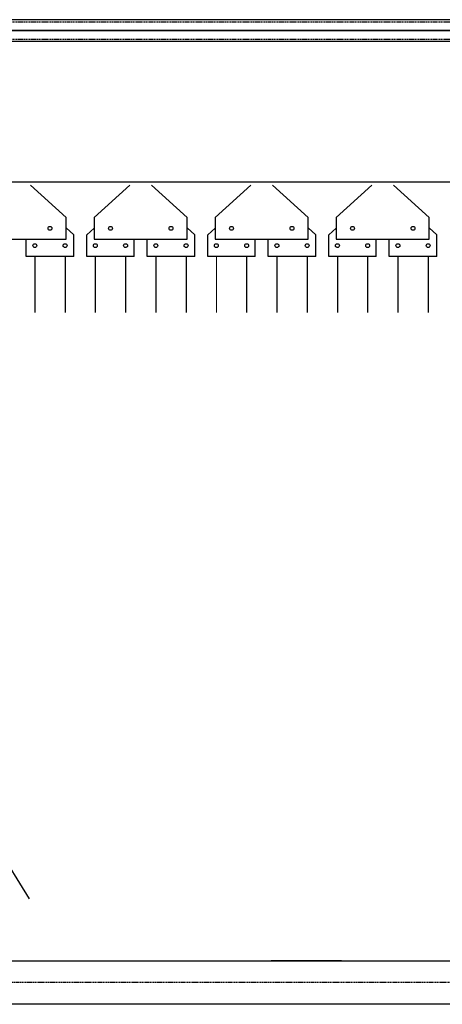
# Model space of a CAD drawing. Units: millimetres. Extents: x -731 to 2816, y 9196 to 14178.
# Drawn here: x 1623 to 1720, y 11754 to 11981 of the extents above; entities that cross this region are included whole.
import ezdxf

# ---------------------------------------------------------------- set-up
doc = ezdxf.new("R2010")
doc.units = ezdxf.units.MM
for name, pattern in [('1', [0.375, 0.25, -0.125]), ('DASHED2', [0.375, 0.25, -0.125]), ('HIDDEN', [0.375, 0.25, -0.125])]:
    doc.linetypes.add(name, pattern=pattern)
for name, color, linetype in [('CGT-line array', 5, 'Continuous'), ('CGT-teaser on extra truss', 3, 'BATTING'), ('CGT_extra truss', 250, 'Continuous'), ('CGT_Tension wired grid', 5, 'Continuous'), ('CGT_venue building', 253, 'Continuous'), ('CGT_venue building-2F', 253, 'Continuous')]:
    doc.layers.add(name, color=color, linetype=linetype)
doc.linetypes.add('BATTING', pattern='A,0.0001,-0.1,[134,ltypeshp.shx,S=0.1,R=0,X=-0.1,Y=0],-0.2,[134,ltypeshp.shx,S=0.1,R=180,X=0.1,Y=0],-0.1', length=0.4001)

# ---------------------------------------------------------------- blocks, each defined once
blk = doc.blocks.new('Lynx LX-212S-G')
at = {"layer": 'CGT-line array', "color": 5, "linetype": 'HIDDEN', "lineweight": -3, "ltscale": 100}
blk.add_line((512.22, 11837.94), (455.06, 11745.62), dxfattribs=at)
blk = doc.blocks.new('Truss-九歌-G')
at = {"layer": 'CGT_extra truss', "color": 7, "linetype": 'Continuous', "lineweight": -3}
for p, q in [((203.22, 12041.31), (1881.22, 12041.31)), ((203.22, 12036.31), (1881.22, 12036.31))]:
    blk.add_line(p, q, dxfattribs=at)
at = {"layer": 'CGT_extra truss', "color": 7, "linetype": 'HIDDEN', "lineweight": -3}
for p, q in [((203.22, 12040.81), (1881.22, 12040.81)), ((203.22, 12036.81), (1881.22, 12036.81))]:
    blk.add_line(p, q, dxfattribs=at)

msp = doc.modelspace()

# ---------------------------------------------------------------- linework, layer by layer
at = {"layer": 'CGT-teaser on extra truss', "color": 3, "linetype": 'BATTING', "lineweight": -3}
msp.add_line((203.22, 11978.91), (1881.22, 11978.91), dxfattribs=at)
at = {"layer": 'CGT_Tension wired grid', "color": 250}
for p, q in [((2026.72, 11978.91, 0), (-110.28, 11978.91, 0)), ((-110.28, 11943.91, 0), (2026.72, 11943.91, 0))]:
    msp.add_line(p, q, dxfattribs=at)
at = {"layer": 'CGT_Tension wired grid'}
for p, q in [((1633.43, 11935.62, -21.39), (1625.18, 11943.12, -21.39)), ((1648.18, 11943.12, -21.39), (1639.93, 11935.62, -21.39)), ((1661.43, 11935.62, -21.39), (1653.18, 11943.12, -21.39)), ((1676.18, 11943.12, -21.39), (1667.93, 11935.62, -21.39)), ((1689.43, 11935.62, -21.39), (1681.18, 11943.12, -21.39)), ((1704.18, 11943.12, -21.39), (1695.93, 11935.62, -21.39)), ((1717.43, 11935.62, -21.39), (1709.18, 11943.12, -21.39)), ((1633.43, 11930.62, -21.39), (1633.43, 11935.62, -21.39)), ((1639.93, 11935.62, -21.39), (1639.93, 11930.62, -21.39)), ((1661.43, 11930.62, -21.39), (1661.43, 11935.62, -21.39)), ((1667.93, 11935.62, -21.39), (1667.93, 11930.62, -21.39)), ((1689.43, 11930.62, -21.39), (1689.43, 11935.62, -21.39)), ((1695.93, 11935.62, -21.39), (1695.93, 11930.62, -21.39)), ((1717.43, 11930.62, -21.39), (1717.43, 11935.62, -21.39)), ((1633.43, 11933.2, -21.39), (1635.18, 11931.62, -21.39)), ((1639.93, 11933.16, -21.39), (1638.18, 11931.62, -21.39)), ((1661.43, 11933.2, -21.39), (1663.18, 11931.62, -21.39)), ((1667.93, 11933.16, -21.39), (1666.18, 11931.62, -21.39)), ((1689.43, 11933.2, -21.39), (1691.18, 11931.62, -21.39)), ((1695.93, 11933.16, -21.39), (1694.18, 11931.62, -21.39)), ((1717.43, 11933.2, -21.39), (1719.18, 11931.62, -21.39)), ((1635.18, 11926.62, -21.39), (1635.18, 11931.62, -21.39)), ((1638.18, 11926.62, -21.39), (1638.18, 11931.62, -21.39)), ((1663.18, 11926.62, -21.39), (1663.18, 11931.62, -21.39)), ((1666.18, 11926.62, -21.39), (1666.18, 11931.62, -21.39)), ((1691.18, 11926.62, -21.39), (1691.18, 11931.62, -21.39)), ((1694.18, 11926.62, -21.39), (1694.18, 11931.62, -21.39)), ((1719.18, 11926.62, -21.39), (1719.18, 11931.62, -21.39)), ((1611.93, 11930.62, -21.39), (1633.43, 11930.62, -21.39)), ((1624.18, 11926.62, -21.39), (1624.18, 11930.62, -21.39)), ((1639.93, 11930.62, -21.39), (1661.43, 11930.62, -21.39)), ((1649.18, 11926.62, -21.39), (1649.18, 11930.62, -21.39)), ((1652.18, 11926.62, -21.39), (1652.18, 11930.62, -21.39)), ((1667.93, 11930.62, -21.39), (1689.43, 11930.62, -21.39)), ((1677.18, 11926.62, -21.39), (1677.18, 11930.62, -21.39)), ((1680.18, 11926.62, -21.39), (1680.18, 11930.62, -21.39)), ((1695.93, 11930.62, -21.39), (1717.43, 11930.62, -21.39)), ((1705.18, 11926.62, -21.39), (1705.18, 11930.62, -21.39)), ((1708.18, 11926.62, -21.39), (1708.18, 11930.62, -21.39)), ((1635.18, 11926.62, -21.39), (1624.18, 11926.62, -21.39)), ((1649.18, 11926.62, -21.39), (1638.18, 11926.62, -21.39)), ((1663.18, 11926.62, -21.39), (1652.18, 11926.62, -21.39)), ((1677.18, 11926.62, -21.39), (1666.18, 11926.62, -21.39)), ((1691.18, 11926.62, -21.39), (1680.18, 11926.62, -21.39)), ((1705.18, 11926.62, -21.39), (1694.18, 11926.62, -21.39)), ((1719.18, 11926.62, -21.39), (1708.18, 11926.62, -21.39)), ((307.67, 11763.51, 26.46), (1776.67, 11763.61, 15.97)), ((307.67, 11753.51, 26.46), (1776.67, 11753.61, 15.97))]:
    msp.add_line(p, q, dxfattribs=at)
at = {"layer": 'CGT_Tension wired grid', "transparency": 16777216}
msp.add_line((1697.09, 11763.6, -4.72), (1680.87, 11763.6, -4.72), dxfattribs=at)
at = {"layer": 'CGT_Tension wired grid', "linetype": 'DASHED2'}
msp.add_line((307.67, 11758.51, 26.46), (1776.67, 11758.61, 15.97), dxfattribs=at)
at = {"layer": 'CGT_Tension wired grid', "const_width": 0.3, "elevation": -21.39}
for points in [[(1626.21, 11913.61), (1626.21, 11926.62)], [(1633.21, 11913.61), (1633.21, 11926.62)], [(1640.21, 11913.61), (1640.21, 11926.62)], [(1647.21, 11913.61), (1647.21, 11926.62)], [(1654.21, 11913.61), (1654.21, 11926.62)], [(1661.21, 11913.61), (1661.21, 11926.62)], [(1668.21, 11913.61), (1668.21, 11926.62)], [(1675.21, 11913.61), (1675.21, 11926.62)], [(1682.21, 11913.61), (1682.21, 11926.62)], [(1689.21, 11913.61), (1689.21, 11926.62)], [(1696.21, 11913.61), (1696.21, 11926.62)], [(1703.21, 11913.61), (1703.21, 11926.62)], [(1710.21, 11913.61), (1710.21, 11926.62)], [(1717.21, 11913.61), (1717.21, 11926.62)]]:
    msp.add_lwpolyline(points, dxfattribs=at)
at = {"layer": 'CGT_Tension wired grid'}
for centre in [(1629.68, 11933.12, -21.39), (1629.68, 11933.12, -21.39), (1629.68, 11933.12, -21.39), (1643.68, 11933.12, -21.39), (1643.68, 11933.12, -21.39), (1643.68, 11933.12, -21.39), (1643.68, 11933.12, -21.39), (1643.68, 11933.12, -21.39), (1657.68, 11933.12, -21.39), (1657.68, 11933.12, -21.39), (1657.68, 11933.12, -21.39), (1671.68, 11933.12, -21.39), (1671.68, 11933.12, -21.39), (1671.68, 11933.12, -21.39), (1671.68, 11933.12, -21.39), (1671.68, 11933.12, -21.39), (1685.68, 11933.12, -21.39), (1685.68, 11933.12, -21.39), (1685.68, 11933.12, -21.39), (1699.68, 11933.12, -21.39), (1699.68, 11933.12, -21.39), (1699.68, 11933.12, -21.39), (1699.68, 11933.12, -21.39), (1699.68, 11933.12, -21.39), (1713.68, 11933.12, -21.39), (1713.68, 11933.12, -21.39), (1713.68, 11933.12, -21.39), (1626.18, 11929.12, -21.39), (1633.18, 11929.12, -21.39), (1640.18, 11929.12, -21.39), (1647.18, 11929.12, -21.39), (1654.18, 11929.12, -21.39), (1661.18, 11929.12, -21.39), (1668.18, 11929.12, -21.39), (1675.18, 11929.12, -21.39), (1682.18, 11929.12, -21.39), (1689.18, 11929.12, -21.39), (1696.18, 11929.12, -21.39), (1703.18, 11929.12, -21.39), (1710.18, 11929.12, -21.39), (1717.18, 11929.12, -21.39)]:
    msp.add_circle(centre, 0.45, dxfattribs=at)
at = {"layer": 'CGT_venue building', "color": 251, "linetype": '1', "ltscale": 30}
msp.add_line((-477.53, 11978.91), (1892.87, 11978.91), dxfattribs=at)
at = {"layer": 'CGT_venue building-2F', "color": 251, "linetype": '1', "ltscale": 20}
msp.add_line((-467.53, 11978.91), (1892.87, 11978.91), dxfattribs=at)

# ---------------------------------------------------------------- block references
at = {"layer": 'CGT-line array', "color": 7, "linetype": 'Continuous', "lineweight": -3, "xscale": -1}
msp.add_blockref('Lynx LX-212S-G', (2084.43, 25), dxfattribs=at)
at = {"layer": 'CGT_extra truss', "color": 6, "linetype": 'HIDDEN', "lineweight": -3}
msp.add_blockref('Truss-九歌-G', (0, -59.89), dxfattribs=at)

doc.saveas('drawing.dxf')
